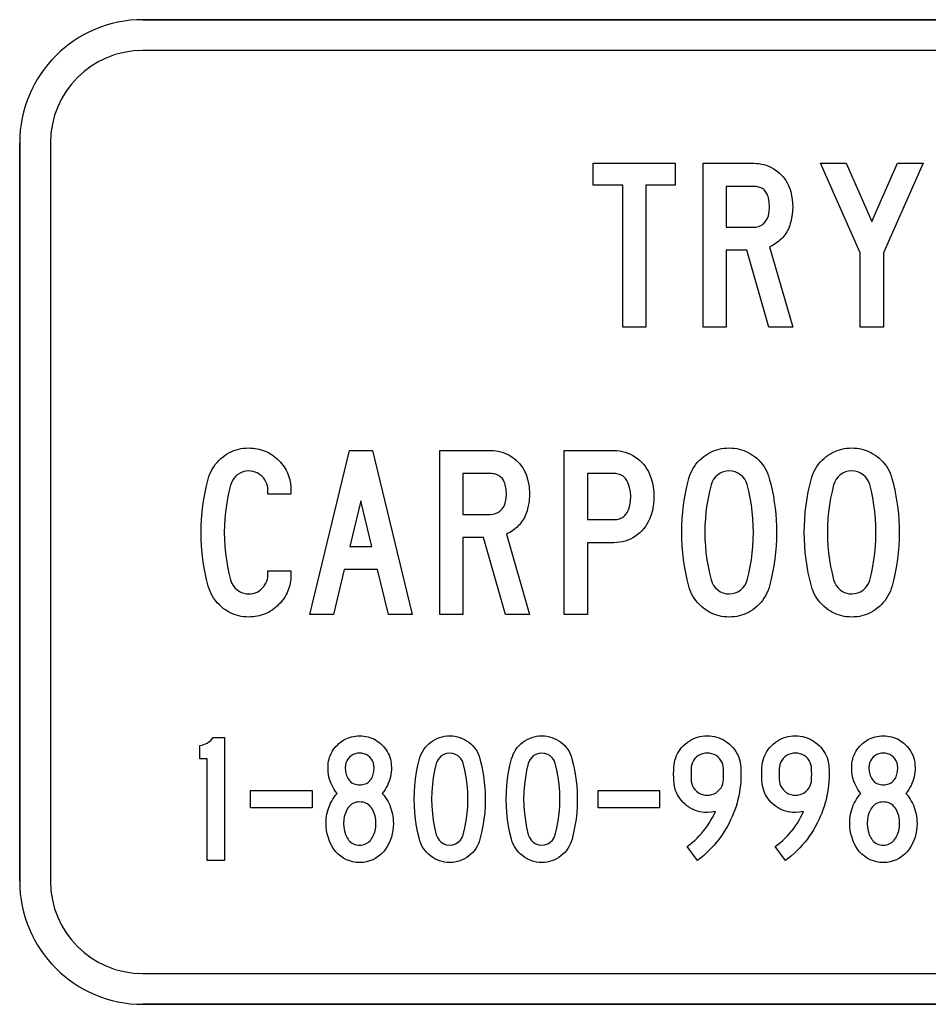
# Model space of a CAD drawing. Extents: x 38 to 79.9, y 47.1 to 90.
# Drawn here: x 38 to 60.1, y 66 to 90 of the extents above; entities that cross this region are included whole.
import ezdxf

# ---------------------------------------------------------------- set-up
doc = ezdxf.new("R2010")
doc.units = 0

msp = doc.modelspace()

# ---------------------------------------------------------------- linework, layer by layer
for points in [[(71, 90), (41, 90)], [(41, 90), (71, 90)], [(71, 89.25), (41, 89.25)], [(38, 87), (38, 69)], [(38, 69), (38, 87)], [(38.75, 87), (38.75, 69)], [(53.98, 85.968), (53.26, 85.968), (53.26, 82.504), (52.7, 82.504), (52.7, 85.968), (51.98, 85.968), (51.98, 86.5), (53.98, 86.5), (53.98, 85.968)], [(56.844, 82.504), (56.2612, 82.504), (55.721, 84.38), (55.22, 84.38), (55.22, 82.504), (54.656, 82.504), (54.656, 86.5), (55.892, 86.5), (55.9561, 86.498), (56.0187, 86.4921), (56.0799, 86.4822), (56.1397, 86.4683), (56.198, 86.4505), (56.2549, 86.4288), (56.3103, 86.403), (56.3643, 86.3734), (56.4169, 86.3397), (56.468, 86.3022), (56.5167, 86.2615), (56.5618, 86.2188), (56.6034, 86.1739), (56.6415, 86.127), (56.676, 86.0779), (56.7071, 86.0267), (56.7346, 85.9733), (56.7586, 85.9179), (56.7791, 85.8603), (56.796, 85.8007), (56.832, 85.6199), (56.844, 85.437), (56.832, 85.2522), (56.796, 85.0734), (56.7834, 85.0291), (56.7692, 84.9861), (56.7534, 84.9445), (56.7359, 84.9042), (56.7169, 84.8653), (56.6962, 84.8277), (56.6739, 84.7915), (56.6499, 84.7566), (56.6244, 84.723), (56.5972, 84.6909), (56.5685, 84.66), (56.5381, 84.6306), (56.5061, 84.6024), (56.4724, 84.5757), (56.4372, 84.5502), (56.4003, 84.5262), (56.3618, 84.5034), (56.3217, 84.4821), (56.28, 84.462), (56.844, 82.504)], [(60.0181, 86.5), (59.052, 84.3145), (59.052, 82.504), (58.488, 82.504), (58.488, 84.3142), (57.52, 86.5), (58.1413, 86.5), (58.7698, 85.081), (59.3971, 86.5), (60.0181, 86.5)], [(55.22, 84.94), (55.8912, 84.94), (55.9534, 84.945), (56.0121, 84.9599), (56.0673, 84.9848), (56.119, 85.0197), (56.178, 85.0772), (56.222, 85.1436), (56.2508, 85.2189), (56.2718, 85.3274), (56.2788, 85.438), (56.2718, 85.5515), (56.2508, 85.6611), (56.2416, 85.6925), (56.2309, 85.722), (56.2187, 85.7496), (56.205, 85.7752), (56.1899, 85.799), (56.1732, 85.8209), (56.155, 85.8409), (56.1354, 85.8589), (56.1142, 85.8751), (56.0915, 85.8894), (56.0674, 85.9017), (56.0418, 85.9122), (56.0146, 85.9208), (55.986, 85.9274), (55.9559, 85.9322), (55.9243, 85.935), (55.8912, 85.936), (55.22, 85.936), (55.22, 84.94)], [(44.612, 76.568), (44.612, 76.468), (44.6109, 76.4155), (44.6073, 76.3639), (44.6015, 76.3133), (44.5933, 76.2636), (44.5827, 76.2149), (44.5698, 76.1671), (44.5546, 76.1203), (44.537, 76.0745), (44.5171, 76.0296), (44.4948, 75.9856), (44.4702, 75.9426), (44.4433, 75.9006), (44.414, 75.8595), (44.3823, 75.8194), (44.3484, 75.7802), (44.312, 75.742), (44.274, 75.7054), (44.235, 75.6712), (44.195, 75.6393), (44.154, 75.6099), (44.112, 75.5827), (44.069, 75.5579), (44.025, 75.5355), (43.98, 75.5155), (43.934, 75.4978), (43.887, 75.4824), (43.839, 75.4695), (43.79, 75.4589), (43.74, 75.4506), (43.689, 75.4447), (43.637, 75.4412), (43.584, 75.44), (43.5214, 75.4417), (43.4599, 75.447), (43.3997, 75.4557), (43.3407, 75.468), (43.283, 75.4837), (43.2264, 75.503), (43.1711, 75.5257), (43.117, 75.552), (43.0641, 75.5817), (43.0125, 75.615), (42.962, 75.6518), (42.909, 75.6953), (42.8597, 75.7413), (42.814, 75.7896), (42.7719, 75.8404), (42.7335, 75.8935), (42.6987, 75.9491), (42.6676, 76.007), (42.6401, 76.0673), (42.6162, 76.1301), (42.596, 76.1952), (42.5557, 76.3546), (42.5208, 76.5152), (42.4912, 76.6768), (42.467, 76.8396), (42.4482, 77.0035), (42.4348, 77.1685), (42.4267, 77.3347), (42.424, 77.502), (42.4266, 77.6656), (42.4345, 77.8289), (42.4476, 77.9918), (42.466, 78.1544), (42.4896, 78.3165), (42.5185, 78.4783), (42.5526, 78.6397), (42.592, 78.8007), (42.6122, 78.8659), (42.6361, 78.9287), (42.6636, 78.9891), (42.6947, 79.0472), (42.7295, 79.1029), (42.7679, 79.1563), (42.81, 79.2073), (42.8557, 79.256), (42.905, 79.3023), (42.958, 79.3462), (43.0085, 79.3833), (43.0602, 79.4169), (43.1133, 79.4469), (43.1676, 79.4734), (43.2232, 79.4964), (43.2801, 79.5158), (43.3383, 79.5317), (43.3978, 79.5441), (43.4586, 79.5529), (43.5207, 79.5582), (43.584, 79.56), (43.637, 79.5588), (43.689, 79.5553), (43.74, 79.5494), (43.79, 79.5412), (43.839, 79.5307), (43.887, 79.5178), (43.934, 79.5026), (43.98, 79.485), (44.025, 79.4651), (44.069, 79.4428), (44.112, 79.4182), (44.154, 79.3912), (44.195, 79.3619), (44.235, 79.3303), (44.274, 79.2963), (44.312, 79.26), (44.3484, 79.222), (44.3823, 79.183), (44.414, 79.1431), (44.4433, 79.1022), (44.4702, 79.0604), (44.4948, 79.0175), (44.5171, 78.9737), (44.537, 78.929), (44.5546, 78.8832), (44.5698, 78.8365), (44.5827, 78.7889), (44.5933, 78.7402), (44.6015, 78.6906), (44.6073, 78.64), (44.6109, 78.5885), (44.612, 78.536), (44.612, 78.436), (44.048, 78.436), (44.048, 78.536), (44.0452, 78.5897), (44.0369, 78.6411), (44.023, 78.6903), (44.0036, 78.7371), (43.9786, 78.7817), (43.9481, 78.824), (43.912, 78.864), (43.872, 78.9001), (43.8297, 78.9306), (43.7852, 78.9556), (43.7383, 78.975), (43.6892, 78.9889), (43.6377, 78.9972), (43.584, 79), (43.5229, 78.9961), (43.4643, 78.9846), (43.4083, 78.9655), (43.3549, 78.9386), (43.304, 78.9041), (43.2578, 78.8635), (43.2183, 78.8185), (43.1855, 78.7689), (43.1594, 78.7149), (43.14, 78.6564), (43.0997, 78.4949), (43.0656, 78.3323), (43.0377, 78.1685), (43.0159, 78.0036), (43.0004, 77.8375), (42.9911, 77.6703), (42.988, 77.502), (42.9911, 77.3326), (43.0004, 77.1645), (43.0159, 76.9977), (43.0377, 76.8322), (43.0656, 76.668), (43.0997, 76.5051), (43.14, 76.3435), (43.1653, 76.2729), (43.201, 76.2087), (43.2473, 76.151), (43.304, 76.0999), (43.3549, 76.0653), (43.4083, 76.0385), (43.4643, 76.0193), (43.5229, 76.0078), (43.584, 76.004), (43.6377, 76.0068), (43.6892, 76.0151), (43.7383, 76.029), (43.7852, 76.0484), (43.8297, 76.0734), (43.872, 76.1039), (43.912, 76.14), (43.9481, 76.18), (43.9786, 76.2223), (44.0036, 76.2668), (44.023, 76.3137), (44.0369, 76.3628), (44.0452, 76.4143), (44.048, 76.468), (44.048, 76.568), (44.612, 76.568)], [(47.5663, 75.504), (46.986, 75.504), (46.7215, 76.596), (45.9126, 76.596), (45.6483, 75.504), (45.068, 75.504), (46.0355, 79.5), (46.5988, 79.5), (47.5663, 75.504)], [(50.428, 75.504), (49.8452, 75.504), (49.305, 77.38), (48.804, 77.38), (48.804, 75.504), (48.24, 75.504), (48.24, 79.5), (49.476, 79.5), (49.5401, 79.498), (49.6027, 79.4921), (49.6639, 79.4822), (49.7237, 79.4683), (49.782, 79.4505), (49.8389, 79.4288), (49.8943, 79.403), (49.9483, 79.3734), (50.0009, 79.3397), (50.052, 79.3022), (50.1007, 79.2615), (50.1458, 79.2188), (50.1874, 79.1739), (50.2255, 79.127), (50.26, 79.0779), (50.2911, 79.0267), (50.3186, 78.9733), (50.3426, 78.9179), (50.3631, 78.8603), (50.38, 78.8007), (50.416, 78.6199), (50.428, 78.437), (50.416, 78.2522), (50.38, 78.0734), (50.3674, 78.0291), (50.3532, 77.9861), (50.3374, 77.9445), (50.3199, 77.9042), (50.3009, 77.8653), (50.2802, 77.8277), (50.2579, 77.7915), (50.2339, 77.7566), (50.2084, 77.723), (50.1812, 77.6909), (50.1525, 77.66), (50.1221, 77.6306), (50.0901, 77.6024), (50.0564, 77.5757), (50.0212, 77.5502), (49.9843, 77.5262), (49.9458, 77.5034), (49.9057, 77.4821), (49.864, 77.462), (50.428, 75.504)], [(51.272, 75.504), (51.272, 79.5), (52.484, 79.5), (52.5552, 79.4975), (52.6248, 79.49), (52.6927, 79.4775), (52.759, 79.46), (52.8237, 79.4376), (52.8868, 79.4101), (52.9482, 79.3777), (53.008, 79.3403), (53.065, 79.2988), (53.118, 79.2543), (53.167, 79.2067), (53.212, 79.1561), (53.253, 79.1024), (53.29, 79.0457), (53.323, 78.9859), (53.352, 78.923), (53.3909, 78.8188), (53.4211, 78.7122), (53.4427, 78.6032), (53.4557, 78.4918), (53.46, 78.378), (53.4556, 78.2627), (53.4424, 78.1499), (53.4204, 78.0397), (53.3896, 77.932), (53.35, 77.8269), (53.3206, 77.7637), (53.2873, 77.7035), (53.2501, 77.6466), (53.209, 77.5929), (53.1641, 77.5423), (53.1153, 77.4949), (53.0626, 77.4507), (53.006, 77.4097), (52.9467, 77.3727), (52.8856, 77.3407), (52.8229, 77.3136), (52.7585, 77.2914), (52.6924, 77.2742), (52.6246, 77.2618), (52.5552, 77.2544), (52.484, 77.252), (51.836, 77.252), (51.836, 75.504), (51.272, 75.504)], [(56.448, 77.502), (56.4453, 77.3374), (56.4373, 77.1733), (56.4238, 77.0097), (56.405, 76.8466), (56.3808, 76.684), (56.3513, 76.5219), (56.3163, 76.3603), (56.276, 76.1992), (56.2566, 76.1341), (56.2335, 76.0713), (56.2067, 76.0108), (56.1762, 75.9527), (56.142, 75.897), (56.1042, 75.8436), (56.0627, 75.7926), (56.0175, 75.744), (55.9686, 75.6977), (55.916, 75.6538), (55.8659, 75.6167), (55.8145, 75.5831), (55.7617, 75.5531), (55.7076, 75.5266), (55.6522, 75.5036), (55.5955, 75.4841), (55.5374, 75.4682), (55.4781, 75.4559), (55.4174, 75.447), (55.3554, 75.4417), (55.292, 75.44), (55.2294, 75.4417), (55.1679, 75.447), (55.1077, 75.4559), (55.0487, 75.4682), (54.9909, 75.4841), (54.9344, 75.5036), (54.8791, 75.5266), (54.825, 75.5531), (54.7721, 75.5831), (54.7205, 75.6167), (54.67, 75.6538), (54.6171, 75.6977), (54.5679, 75.7438), (54.5224, 75.7923), (54.4806, 75.843), (54.4425, 75.896), (54.4082, 75.9513), (54.3776, 76.0089), (54.3507, 76.0687), (54.3275, 76.1308), (54.308, 76.1952), (54.2677, 76.3564), (54.2328, 76.5182), (54.2032, 76.6806), (54.179, 76.8436), (54.1602, 77.0073), (54.1468, 77.1715), (54.1387, 77.3364), (54.136, 77.502), (54.1387, 77.6693), (54.1468, 77.8357), (54.1602, 78.001), (54.179, 78.1654), (54.2032, 78.3287), (54.2328, 78.491), (54.2677, 78.6524), (54.308, 78.8127), (54.3282, 78.8771), (54.352, 78.9391), (54.3794, 78.9987), (54.4104, 79.056), (54.445, 79.1109), (54.4832, 79.1635), (54.525, 79.2137), (54.5704, 79.2616), (54.6194, 79.3071), (54.672, 79.3502), (54.7221, 79.3866), (54.7734, 79.4195), (54.826, 79.449), (54.8799, 79.475), (54.935, 79.4976), (54.9914, 79.5166), (55.049, 79.5322), (55.1079, 79.5444), (55.168, 79.553), (55.2294, 79.5582), (55.292, 79.56), (55.3547, 79.5583), (55.4161, 79.5531), (55.4762, 79.5445), (55.5351, 79.5325), (55.5927, 79.517), (55.649, 79.4981), (55.7042, 79.4758), (55.758, 79.4501), (55.8106, 79.4209), (55.8619, 79.3882), (55.912, 79.3522), (55.9646, 79.3094), (56.0135, 79.2642), (56.0587, 79.2167), (56.1002, 79.1667), (56.138, 79.1144), (56.1722, 79.0597), (56.2027, 79.0025), (56.2295, 78.943), (56.2526, 78.8811), (56.272, 78.8167), (56.309, 78.675), (56.3416, 78.5321), (56.3698, 78.3882), (56.3937, 78.2432), (56.4133, 78.0971), (56.4285, 77.95), (56.4393, 77.8017), (56.4459, 77.6524), (56.448, 77.502), (56.448, 77.502)], [(59.436, 77.502), (59.4333, 77.3374), (59.4253, 77.1733), (59.4118, 77.0097), (59.393, 76.8466), (59.3688, 76.684), (59.3393, 76.5219), (59.3043, 76.3603), (59.264, 76.1992), (59.2446, 76.1341), (59.2215, 76.0713), (59.1947, 76.0108), (59.1642, 75.9527), (59.13, 75.897), (59.0922, 75.8436), (59.0507, 75.7926), (59.0055, 75.744), (58.9566, 75.6977), (58.904, 75.6538), (58.8539, 75.6167), (58.8025, 75.5831), (58.7497, 75.5531), (58.6956, 75.5266), (58.6402, 75.5036), (58.5835, 75.4841), (58.5254, 75.4682), (58.4661, 75.4559), (58.4054, 75.447), (58.3434, 75.4417), (58.28, 75.44), (58.2174, 75.4417), (58.1559, 75.447), (58.0957, 75.4559), (58.0367, 75.4682), (57.9789, 75.4841), (57.9224, 75.5036), (57.8671, 75.5266), (57.813, 75.5531), (57.7601, 75.5831), (57.7085, 75.6167), (57.658, 75.6538), (57.6051, 75.6977), (57.5559, 75.7438), (57.5104, 75.7923), (57.4686, 75.843), (57.4305, 75.896), (57.3962, 75.9513), (57.3656, 76.0089), (57.3387, 76.0687), (57.3155, 76.1308), (57.296, 76.1952), (57.2557, 76.3564), (57.2208, 76.5182), (57.1912, 76.6806), (57.167, 76.8436), (57.1482, 77.0073), (57.1348, 77.1715), (57.1267, 77.3364), (57.124, 77.502), (57.1267, 77.6693), (57.1348, 77.8357), (57.1482, 78.001), (57.167, 78.1654), (57.1912, 78.3287), (57.2208, 78.491), (57.2557, 78.6524), (57.296, 78.8127), (57.3162, 78.8771), (57.34, 78.9391), (57.3674, 78.9987), (57.3984, 79.056), (57.433, 79.1109), (57.4712, 79.1635), (57.513, 79.2137), (57.5584, 79.2616), (57.6074, 79.3071), (57.66, 79.3502), (57.7101, 79.3866), (57.7614, 79.4195), (57.814, 79.449), (57.8679, 79.475), (57.923, 79.4976), (57.9794, 79.5166), (58.037, 79.5322), (58.0959, 79.5444), (58.156, 79.553), (58.2174, 79.5582), (58.28, 79.56), (58.3427, 79.5583), (58.4041, 79.5531), (58.4642, 79.5445), (58.5231, 79.5325), (58.5807, 79.517), (58.637, 79.4981), (58.6922, 79.4758), (58.746, 79.4501), (58.7986, 79.4209), (58.8499, 79.3882), (58.9, 79.3522), (58.9526, 79.3094), (59.0015, 79.2642), (59.0467, 79.2167), (59.0882, 79.1667), (59.126, 79.1144), (59.1602, 79.0597), (59.1907, 79.0025), (59.2175, 78.943), (59.2406, 78.8811), (59.26, 78.8167), (59.297, 78.675), (59.3296, 78.5321), (59.3578, 78.3882), (59.3817, 78.2432), (59.4013, 78.0971), (59.4165, 77.95), (59.4273, 77.8017), (59.4339, 77.6524), (59.436, 77.502), (59.436, 77.502)], [(55.884, 77.502), (55.8809, 77.6735), (55.8716, 77.8434), (55.8561, 78.0117), (55.8344, 78.1783), (55.8065, 78.3433), (55.7723, 78.5067), (55.732, 78.6684), (55.7069, 78.7372), (55.6715, 78.7997), (55.6259, 78.856), (55.57, 78.9061), (55.5069, 78.9472), (55.4395, 78.9765), (55.3679, 78.9941), (55.292, 79), (55.2161, 78.9941), (55.1445, 78.9765), (55.0771, 78.9472), (55.014, 78.9061), (54.9581, 78.8558), (54.9125, 78.7987), (54.8771, 78.735), (54.852, 78.6644), (54.8117, 78.5018), (54.7776, 78.338), (54.7497, 78.1731), (54.7279, 78.007), (54.7124, 77.8398), (54.7031, 77.6715), (54.7, 77.502), (54.7031, 77.3345), (54.7124, 77.1677), (54.7279, 77.0016), (54.7497, 76.8361), (54.7776, 76.6713), (54.8117, 76.5071), (54.852, 76.3435), (54.8771, 76.2729), (54.9125, 76.2087), (54.9581, 76.151), (55.014, 76.0999), (55.0642, 76.0653), (55.1171, 76.0385), (55.1727, 76.0193), (55.231, 76.0078), (55.292, 76.004), (55.3679, 76.0098), (55.4395, 76.0274), (55.5069, 76.0568), (55.57, 76.0979), (55.6259, 76.1482), (55.6715, 76.2052), (55.7069, 76.269), (55.732, 76.3395), (55.7723, 76.5032), (55.8065, 76.6676), (55.8344, 76.8328), (55.8561, 76.9989), (55.8716, 77.1658), (55.8809, 77.3335), (55.884, 77.502), (55.884, 77.502)], [(58.872, 77.502), (58.8689, 77.6735), (58.8596, 77.8434), (58.8441, 78.0117), (58.8224, 78.1783), (58.7945, 78.3433), (58.7603, 78.5067), (58.72, 78.6684), (58.6949, 78.7372), (58.6595, 78.7997), (58.6139, 78.856), (58.558, 78.9061), (58.4949, 78.9472), (58.4275, 78.9765), (58.3559, 78.9941), (58.28, 79), (58.2041, 78.9941), (58.1325, 78.9765), (58.0651, 78.9472), (58.002, 78.9061), (57.9461, 78.8558), (57.9005, 78.7987), (57.8651, 78.735), (57.84, 78.6644), (57.7997, 78.5018), (57.7656, 78.338), (57.7377, 78.1731), (57.7159, 78.007), (57.7004, 77.8398), (57.6911, 77.6715), (57.688, 77.502), (57.6911, 77.3345), (57.7004, 77.1677), (57.7159, 77.0016), (57.7377, 76.8361), (57.7656, 76.6713), (57.7997, 76.5071), (57.84, 76.3435), (57.8651, 76.2729), (57.9005, 76.2087), (57.9461, 76.151), (58.002, 76.0999), (58.0522, 76.0653), (58.1051, 76.0385), (58.1607, 76.0193), (58.219, 76.0078), (58.28, 76.004), (58.3559, 76.0098), (58.4275, 76.0274), (58.4949, 76.0568), (58.558, 76.0979), (58.6139, 76.1482), (58.6595, 76.2052), (58.6949, 76.269), (58.72, 76.3395), (58.7603, 76.5032), (58.7945, 76.6676), (58.8224, 76.8328), (58.8441, 76.9989), (58.8596, 77.1658), (58.8689, 77.3335), (58.872, 77.502), (58.872, 77.502)], [(48.804, 77.94), (49.4752, 77.94), (49.5374, 77.945), (49.5961, 77.9599), (49.6513, 77.9848), (49.703, 78.0197), (49.762, 78.0772), (49.806, 78.1436), (49.8348, 78.2189), (49.8558, 78.3274), (49.8628, 78.438), (49.8558, 78.5515), (49.8348, 78.6611), (49.8256, 78.6925), (49.8149, 78.722), (49.8027, 78.7496), (49.789, 78.7752), (49.7739, 78.799), (49.7572, 78.8209), (49.739, 78.8409), (49.7194, 78.8589), (49.6982, 78.8751), (49.6756, 78.8894), (49.6514, 78.9017), (49.6258, 78.9122), (49.5986, 78.9208), (49.57, 78.9274), (49.5399, 78.9322), (49.5083, 78.935), (49.4752, 78.936), (48.804, 78.936), (48.804, 77.94)], [(51.836, 78.936), (51.836, 77.816), (52.484, 77.816), (52.5198, 77.8172), (52.5539, 77.8209), (52.5864, 77.827), (52.6172, 77.8355), (52.6465, 77.8465), (52.6741, 77.8599), (52.7, 77.8758), (52.7244, 77.8941), (52.747, 77.9148), (52.7681, 77.938), (52.7875, 77.9636), (52.8053, 77.9917), (52.8215, 78.0222), (52.836, 78.0551), (52.8694, 78.1601), (52.8894, 78.2677), (52.896, 78.378), (52.8889, 78.4905), (52.8676, 78.5994), (52.832, 78.7048), (52.818, 78.7366), (52.8024, 78.7661), (52.7851, 78.7933), (52.7661, 78.818), (52.7454, 78.8404), (52.723, 78.8605), (52.699, 78.8782), (52.6733, 78.8935), (52.646, 78.9065), (52.6169, 78.9171), (52.5862, 78.9254), (52.5538, 78.9313), (52.5198, 78.9348), (52.484, 78.936), (51.836, 78.936)], [(46.585, 77.16), (46.315, 78.2753), (46.0491, 77.16), (46.585, 77.16)], [(42.996, 69.504), (42.572, 69.504), (42.572, 71.9854), (42.388, 71.9854), (42.388, 72.3115), (42.4377, 72.319), (42.4848, 72.3311), (42.5294, 72.3478), (42.5715, 72.3691), (42.611, 72.3949), (42.648, 72.4254), (42.6825, 72.4604), (42.7145, 72.5), (42.996, 72.5), (42.996, 69.504)], [(46.836, 71.1422), (46.8735, 71.0964), (46.9082, 71.0495), (46.9401, 71.0016), (46.9692, 70.9528), (46.9956, 70.9029), (47.0192, 70.852), (47.04, 70.8001), (47.0581, 70.7471), (47.0733, 70.6932), (47.0858, 70.6383), (47.0955, 70.5823), (47.1025, 70.5254), (47.1066, 70.4674), (47.108, 70.4084), (47.105, 70.3221), (47.0958, 70.2378), (47.0805, 70.1554), (47.0591, 70.0749), (47.0315, 69.9964), (46.9979, 69.9199), (46.9581, 69.8454), (46.9143, 69.7775), (46.8643, 69.7152), (46.8082, 69.6586), (46.7461, 69.6076), (46.6778, 69.5623), (46.605, 69.524), (46.5296, 69.4943), (46.4513, 69.473), (46.3703, 69.4602), (46.2865, 69.456), (46.2028, 69.4603), (46.1217, 69.4732), (46.0435, 69.4948), (45.968, 69.525), (45.8953, 69.5638), (45.827, 69.6097), (45.7648, 69.6611), (45.7087, 69.718), (45.6588, 69.7804), (45.615, 69.8484), (45.576, 69.9236), (45.543, 70.0004), (45.516, 70.0788), (45.495, 70.1589), (45.48, 70.2405), (45.471, 70.3236), (45.468, 70.4084), (45.4694, 70.4674), (45.4735, 70.5254), (45.4803, 70.5823), (45.4899, 70.6383), (45.5022, 70.6932), (45.5172, 70.7471), (45.535, 70.8001), (45.5555, 70.852), (45.5788, 70.9029), (45.6048, 70.9528), (45.6335, 71.0016), (45.6649, 71.0495), (45.6991, 71.0964), (45.736, 71.1422), (45.7004, 71.1878), (45.668, 71.2347), (45.6386, 71.2828), (45.6125, 71.3323), (45.5894, 71.383), (45.5695, 71.435), (45.5528, 71.4883), (45.5391, 71.5429), (45.5286, 71.5988), (45.5213, 71.656), (45.5171, 71.7145), (45.516, 71.7742), (45.5176, 71.827), (45.5223, 71.8784), (45.5302, 71.9285), (45.5412, 71.9772), (45.5553, 72.0247), (45.5726, 72.0708), (45.593, 72.1155), (45.6166, 72.159), (45.6433, 72.201), (45.6732, 72.2418), (45.7062, 72.2813), (45.7424, 72.3194), (45.7807, 72.3552), (45.8204, 72.388), (45.8613, 72.4176), (45.9034, 72.4441), (45.9469, 72.4675), (45.9916, 72.4878), (46.0376, 72.505), (46.0848, 72.519), (46.1333, 72.5299), (46.1831, 72.5377), (46.2342, 72.5424), (46.2865, 72.544), (46.3393, 72.5424), (46.3908, 72.5377), (46.441, 72.5299), (46.4899, 72.519), (46.5375, 72.505), (46.5837, 72.4878), (46.6287, 72.4675), (46.6723, 72.4441), (46.7146, 72.4176), (46.7556, 72.388), (46.7953, 72.3552), (46.8337, 72.3194), (46.8698, 72.2813), (46.9028, 72.2418), (46.9327, 72.201), (46.9594, 72.159), (46.983, 72.1155), (47.0034, 72.0708), (47.0207, 72.0247), (47.0349, 71.9772), (47.0459, 71.9285), (47.0537, 71.8784), (47.0585, 71.827), (47.06, 71.7742), (47.0589, 71.7145), (47.0546, 71.656), (47.0471, 71.5988), (47.0365, 71.5429), (47.0226, 71.4883), (47.0055, 71.435), (46.9853, 71.383), (46.9618, 71.3323), (46.9351, 71.2828), (46.9053, 71.2347), (46.8723, 71.1878), (46.836, 71.1422), (46.836, 71.1422)], [(49.348, 71.0015), (49.3444, 70.8371), (49.3337, 70.6733), (49.3158, 70.5103), (49.2907, 70.3479), (49.2585, 70.1861), (49.2191, 70.025), (49.2005, 69.9643), (49.1776, 69.9063), (49.1503, 69.851), (49.1188, 69.7986), (49.0829, 69.7488), (49.0428, 69.7019), (48.9983, 69.6577), (48.9495, 69.6162), (48.8976, 69.5787), (48.8439, 69.5461), (48.7882, 69.5186), (48.7307, 69.496), (48.6714, 69.4785), (48.6101, 69.466), (48.547, 69.4585), (48.482, 69.456), (48.4177, 69.4585), (48.3551, 69.466), (48.2943, 69.4785), (48.2352, 69.496), (48.1778, 69.5186), (48.1222, 69.5461), (48.0682, 69.5787), (48.0161, 69.6162), (47.9669, 69.6576), (47.9221, 69.7017), (47.8817, 69.7484), (47.8456, 69.7978), (47.8139, 69.8499), (47.7865, 69.9046), (47.7635, 69.962), (47.7449, 70.022), (47.7055, 70.1832), (47.6733, 70.3452), (47.6482, 70.508), (47.6303, 70.6717), (47.6196, 70.8362), (47.616, 71.0015), (47.6196, 71.1685), (47.6303, 71.3343), (47.6482, 71.4987), (47.6733, 71.6618), (47.7055, 71.8235), (47.7449, 71.9839), (47.7642, 72.0439), (47.7878, 72.1012), (47.8155, 72.1557), (47.8475, 72.2074), (47.8837, 72.2564), (47.9241, 72.3026), (47.9687, 72.346), (48.0176, 72.3867), (48.0694, 72.4236), (48.123, 72.4555), (48.1784, 72.4826), (48.2356, 72.5047), (48.2945, 72.5219), (48.3552, 72.5342), (48.4177, 72.5415), (48.482, 72.544), (48.5463, 72.5415), (48.6088, 72.5342), (48.6695, 72.5221), (48.7285, 72.505), (48.7857, 72.4831), (48.841, 72.4564), (48.8947, 72.4247), (48.9465, 72.3882), (48.9953, 72.3479), (49.0398, 72.3047), (49.0799, 72.2588), (49.1158, 72.21), (49.1473, 72.1584), (49.1746, 72.104), (49.1975, 72.0469), (49.2161, 71.9869), (49.2564, 71.8272), (49.2894, 71.6657), (49.3151, 71.5024), (49.3334, 71.3373), (49.3444, 71.1703), (49.348, 71.0015), (49.348, 71.0015)], [(51.592, 71.0015), (51.5884, 70.8371), (51.5777, 70.6733), (51.5598, 70.5103), (51.5347, 70.3479), (51.5025, 70.1861), (51.4631, 70.025), (51.4445, 69.9643), (51.4216, 69.9063), (51.3943, 69.851), (51.3628, 69.7986), (51.3269, 69.7488), (51.2868, 69.7019), (51.2423, 69.6577), (51.1935, 69.6162), (51.1416, 69.5787), (51.0879, 69.5461), (51.0322, 69.5186), (50.9747, 69.496), (50.9154, 69.4785), (50.8541, 69.466), (50.791, 69.4585), (50.726, 69.456), (50.6617, 69.4585), (50.5991, 69.466), (50.5383, 69.4785), (50.4792, 69.496), (50.4218, 69.5186), (50.3662, 69.5461), (50.3122, 69.5787), (50.2601, 69.6162), (50.2109, 69.6576), (50.1661, 69.7017), (50.1257, 69.7484), (50.0896, 69.7978), (50.0579, 69.8499), (50.0305, 69.9046), (50.0075, 69.962), (49.9889, 70.022), (49.9495, 70.1832), (49.9173, 70.3452), (49.8922, 70.508), (49.8743, 70.6717), (49.8636, 70.8362), (49.86, 71.0015), (49.8636, 71.1685), (49.8743, 71.3343), (49.8922, 71.4987), (49.9173, 71.6618), (49.9495, 71.8235), (49.9889, 71.9839), (50.0082, 72.0439), (50.0318, 72.1012), (50.0595, 72.1557), (50.0915, 72.2074), (50.1277, 72.2564), (50.1681, 72.3026), (50.2127, 72.346), (50.2616, 72.3867), (50.3134, 72.4236), (50.367, 72.4555), (50.4224, 72.4826), (50.4796, 72.5047), (50.5385, 72.5219), (50.5992, 72.5342), (50.6617, 72.5415), (50.726, 72.544), (50.7903, 72.5415), (50.8528, 72.5342), (50.9135, 72.5221), (50.9725, 72.505), (51.0297, 72.4831), (51.085, 72.4564), (51.1387, 72.4247), (51.1905, 72.3882), (51.2393, 72.3479), (51.2838, 72.3047), (51.3239, 72.2588), (51.3598, 72.21), (51.3913, 72.1584), (51.4186, 72.104), (51.4415, 72.0469), (51.4601, 71.9869), (51.5004, 71.8272), (51.5334, 71.6657), (51.5591, 71.5024), (51.5774, 71.3373), (51.5884, 71.1703), (51.592, 71.0015), (51.592, 71.0015)], [(54.5186, 69.504), (54.2667, 69.8426), (54.3311, 69.8919), (54.3931, 69.943), (54.4529, 69.996), (54.5104, 70.0508), (54.5655, 70.1075), (54.6184, 70.1659), (54.669, 70.2262), (54.7173, 70.2884), (54.7633, 70.3523), (54.807, 70.4182), (54.8485, 70.4858), (54.8876, 70.5553), (54.9244, 70.6266), (54.959, 70.6997), (54.8608, 70.6819), (54.7581, 70.676), (54.6972, 70.678), (54.6378, 70.6841), (54.5798, 70.6943), (54.5235, 70.7086), (54.4686, 70.7269), (54.4153, 70.7493), (54.3635, 70.7758), (54.3132, 70.8063), (54.2645, 70.841), (54.2172, 70.8797), (54.1727, 70.9214), (54.1322, 70.9651), (54.0955, 71.0108), (54.0628, 71.0584), (54.034, 71.1081), (54.0092, 71.1597), (53.9883, 71.2132), (53.9713, 71.2688), (53.9582, 71.3263), (53.949, 71.3859), (53.944, 71.4468), (53.941, 71.5216), (53.94, 71.6105), (53.941, 71.7007), (53.944, 71.7755), (53.949, 71.8351), (53.9587, 71.8946), (53.9723, 71.9522), (53.9897, 72.0079), (54.0109, 72.0616), (54.036, 72.1133), (54.0649, 72.1631), (54.0976, 72.211), (54.1342, 72.2569), (54.1746, 72.3008), (54.2189, 72.3428), (54.2658, 72.3818), (54.3143, 72.4167), (54.3644, 72.4475), (54.416, 72.4741), (54.4692, 72.4967), (54.5239, 72.5152), (54.5803, 72.5295), (54.6381, 72.5398), (54.6975, 72.5459), (54.7585, 72.548), (54.8195, 72.5459), (54.879, 72.5398), (54.9369, 72.5296), (54.9933, 72.5154), (55.0482, 72.497), (55.1016, 72.4746), (55.1534, 72.4482), (55.2037, 72.4176), (55.2524, 72.383), (55.2997, 72.3443), (55.3442, 72.3026), (55.3849, 72.2589), (55.4217, 72.2134), (55.4546, 72.1659), (55.4837, 72.1166), (55.5089, 72.0653), (55.5302, 72.0121), (55.5477, 71.9569), (55.5613, 71.8999), (55.571, 71.8409), (55.576, 71.7807), (55.579, 71.7038), (55.58, 71.6102), (55.5785, 71.5199), (55.5741, 71.4302), (55.5667, 71.3413), (55.5563, 71.2531), (55.5429, 71.1657), (55.5266, 71.079), (55.5073, 70.993), (55.485, 70.9078), (55.4598, 70.8233), (55.4316, 70.7395), (55.4005, 70.6565), (55.3663, 70.5742), (55.3292, 70.4926), (55.2891, 70.4118), (55.245, 70.3294), (55.1983, 70.2491), (55.1491, 70.1709), (55.0974, 70.0948), (55.0432, 70.0208), (54.9864, 69.9489), (54.9271, 69.879), (54.8654, 69.8113), (54.801, 69.7456), (54.7342, 69.6821), (54.6649, 69.6206), (54.593, 69.5613), (54.5186, 69.504), (54.5186, 69.504)], [(56.6666, 69.504), (56.4147, 69.8426), (56.4791, 69.8919), (56.5411, 69.943), (56.6009, 69.996), (56.6584, 70.0508), (56.7135, 70.1075), (56.7664, 70.1659), (56.817, 70.2262), (56.8653, 70.2884), (56.9113, 70.3523), (56.955, 70.4182), (56.9965, 70.4858), (57.0356, 70.5553), (57.0724, 70.6266), (57.107, 70.6997), (57.0088, 70.6819), (56.9061, 70.676), (56.8452, 70.678), (56.7858, 70.6841), (56.7278, 70.6943), (56.6715, 70.7086), (56.6166, 70.7269), (56.5633, 70.7493), (56.5115, 70.7758), (56.4612, 70.8063), (56.4125, 70.841), (56.3652, 70.8797), (56.3207, 70.9214), (56.2802, 70.9651), (56.2435, 71.0108), (56.2108, 71.0584), (56.182, 71.1081), (56.1572, 71.1597), (56.1363, 71.2132), (56.1193, 71.2688), (56.1062, 71.3263), (56.097, 71.3859), (56.092, 71.4468), (56.089, 71.5216), (56.088, 71.6105), (56.089, 71.7007), (56.092, 71.7755), (56.097, 71.8351), (56.1067, 71.8946), (56.1203, 71.9522), (56.1377, 72.0079), (56.1589, 72.0616), (56.184, 72.1133), (56.2129, 72.1631), (56.2456, 72.211), (56.2822, 72.2569), (56.3226, 72.3008), (56.3669, 72.3428), (56.4138, 72.3818), (56.4623, 72.4167), (56.5124, 72.4475), (56.564, 72.4741), (56.6172, 72.4967), (56.6719, 72.5152), (56.7283, 72.5295), (56.7861, 72.5398), (56.8455, 72.5459), (56.9065, 72.548), (56.9675, 72.5459), (57.027, 72.5398), (57.0849, 72.5296), (57.1413, 72.5154), (57.1962, 72.497), (57.2496, 72.4746), (57.3014, 72.4482), (57.3517, 72.4176), (57.4004, 72.383), (57.4477, 72.3443), (57.4922, 72.3026), (57.5329, 72.2589), (57.5697, 72.2134), (57.6026, 72.1659), (57.6317, 72.1166), (57.6569, 72.0653), (57.6782, 72.0121), (57.6957, 71.9569), (57.7093, 71.8999), (57.719, 71.8409), (57.724, 71.7807), (57.727, 71.7038), (57.728, 71.6102), (57.7265, 71.5199), (57.7221, 71.4302), (57.7147, 71.3413), (57.7043, 71.2531), (57.6909, 71.1657), (57.6746, 71.079), (57.6553, 70.993), (57.633, 70.9078), (57.6078, 70.8233), (57.5796, 70.7395), (57.5485, 70.6565), (57.5143, 70.5742), (57.4772, 70.4926), (57.4371, 70.4118), (57.393, 70.3294), (57.3463, 70.2491), (57.2971, 70.1709), (57.2454, 70.0948), (57.1912, 70.0208), (57.1344, 69.9489), (57.0751, 69.879), (57.0134, 69.8113), (56.949, 69.7456), (56.8822, 69.6821), (56.8129, 69.6206), (56.741, 69.5613), (56.6666, 69.504), (56.6666, 69.504)], [(59.6, 71.1422), (59.6375, 71.0964), (59.6722, 71.0495), (59.7041, 71.0016), (59.7332, 70.9528), (59.7596, 70.9029), (59.7832, 70.852), (59.804, 70.8001), (59.8221, 70.7471), (59.8373, 70.6932), (59.8498, 70.6383), (59.8595, 70.5823), (59.8665, 70.5254), (59.8706, 70.4674), (59.872, 70.4084), (59.869, 70.3221), (59.8598, 70.2378), (59.8445, 70.1554), (59.8231, 70.0749), (59.7955, 69.9964), (59.7619, 69.9199), (59.7221, 69.8454), (59.6783, 69.7775), (59.6283, 69.7152), (59.5722, 69.6586), (59.5101, 69.6076), (59.4418, 69.5623), (59.369, 69.524), (59.2936, 69.4943), (59.2153, 69.473), (59.1343, 69.4602), (59.0505, 69.456), (58.9668, 69.4603), (58.8857, 69.4732), (58.8075, 69.4948), (58.732, 69.525), (58.6593, 69.5638), (58.591, 69.6097), (58.5288, 69.6611), (58.4727, 69.718), (58.4228, 69.7804), (58.379, 69.8484), (58.34, 69.9236), (58.307, 70.0004), (58.28, 70.0788), (58.259, 70.1589), (58.244, 70.2405), (58.235, 70.3236), (58.232, 70.4084), (58.2334, 70.4674), (58.2375, 70.5254), (58.2443, 70.5823), (58.2539, 70.6383), (58.2662, 70.6932), (58.2812, 70.7471), (58.299, 70.8001), (58.3195, 70.852), (58.3428, 70.9029), (58.3688, 70.9528), (58.3975, 71.0016), (58.4289, 71.0495), (58.4631, 71.0964), (58.5, 71.1422), (58.4644, 71.1878), (58.432, 71.2347), (58.4026, 71.2828), (58.3765, 71.3323), (58.3534, 71.383), (58.3335, 71.435), (58.3168, 71.4883), (58.3031, 71.5429), (58.2926, 71.5988), (58.2853, 71.656), (58.2811, 71.7145), (58.28, 71.7742), (58.2816, 71.827), (58.2863, 71.8784), (58.2942, 71.9285), (58.3052, 71.9772), (58.3193, 72.0247), (58.3366, 72.0708), (58.357, 72.1155), (58.3806, 72.159), (58.4073, 72.201), (58.4372, 72.2418), (58.4702, 72.2813), (58.5064, 72.3194), (58.5447, 72.3552), (58.5844, 72.388), (58.6253, 72.4176), (58.6674, 72.4441), (58.7109, 72.4675), (58.7556, 72.4878), (58.8016, 72.505), (58.8488, 72.519), (58.8973, 72.5299), (58.9471, 72.5377), (58.9982, 72.5424), (59.0505, 72.544), (59.1033, 72.5424), (59.1548, 72.5377), (59.205, 72.5299), (59.2539, 72.519), (59.3015, 72.505), (59.3477, 72.4878), (59.3927, 72.4675), (59.4363, 72.4441), (59.4786, 72.4176), (59.5196, 72.388), (59.5593, 72.3552), (59.5977, 72.3194), (59.6338, 72.2813), (59.6668, 72.2418), (59.6967, 72.201), (59.7234, 72.159), (59.747, 72.1155), (59.7674, 72.0708), (59.7847, 72.0247), (59.7989, 71.9772), (59.8099, 71.9285), (59.8177, 71.8784), (59.8225, 71.827), (59.824, 71.7742), (59.8229, 71.7145), (59.8186, 71.656), (59.8111, 71.5988), (59.8005, 71.5429), (59.7866, 71.4883), (59.7695, 71.435), (59.7493, 71.383), (59.7258, 71.3323), (59.6991, 71.2828), (59.6693, 71.2347), (59.6363, 71.1878), (59.6, 71.1422), (59.6, 71.1422)], [(46.64, 71.7739), (46.6349, 71.8297), (46.6218, 71.8824), (46.6008, 71.9317), (46.572, 71.9779), (46.5352, 72.0208), (46.4926, 72.0579), (46.4465, 72.0868), (46.3968, 72.1075), (46.3435, 72.1198), (46.2865, 72.124), (46.2306, 72.1198), (46.1779, 72.1075), (46.1285, 72.0868), (46.0823, 72.0579), (46.0394, 72.0208), (46.0022, 71.9779), (45.9732, 71.9317), (45.9526, 71.8824), (45.9402, 71.8297), (45.936, 71.7739), (45.9435, 71.6714), (45.966, 71.5794), (45.9793, 71.5458), (45.9946, 71.5148), (46.0117, 71.4866), (46.0308, 71.461), (46.0517, 71.4381), (46.0744, 71.4179), (46.0991, 71.4004), (46.1256, 71.3856), (46.1541, 71.3735), (46.1844, 71.3641), (46.2165, 71.3574), (46.2506, 71.3533), (46.2865, 71.352), (46.3229, 71.3533), (46.3574, 71.3574), (46.3899, 71.3641), (46.4206, 71.3735), (46.4493, 71.3856), (46.4761, 71.4004), (46.501, 71.4179), (46.5239, 71.4381), (46.545, 71.461), (46.5641, 71.4866), (46.5814, 71.5148), (46.5967, 71.5458), (46.6101, 71.5794), (46.6325, 71.6714), (46.64, 71.7739), (46.64, 71.7739)], [(48.924, 71.002), (48.9195, 71.1815), (48.9059, 71.3586), (48.8832, 71.5334), (48.8514, 71.7057), (48.8105, 71.8757), (48.7838, 71.9433), (48.7435, 72.0026), (48.6896, 72.0537), (48.6261, 72.0927), (48.5569, 72.1162), (48.482, 72.124), (48.4072, 72.1162), (48.338, 72.0927), (48.2745, 72.0537), (48.2206, 72.0023), (48.1802, 71.942), (48.1535, 71.8727), (48.1127, 71.7019), (48.0809, 71.5294), (48.0582, 71.3553), (48.0446, 71.1795), (48.04, 71.002), (48.0446, 70.8265), (48.0582, 70.652), (48.0809, 70.4785), (48.1127, 70.3059), (48.1535, 70.1343), (48.1802, 70.0648), (48.2206, 70.004), (48.2745, 69.9518), (48.338, 69.9119), (48.4072, 69.888), (48.482, 69.88), (48.5569, 69.8878), (48.6261, 69.9112), (48.6896, 69.9503), (48.7435, 70.0017), (48.7838, 70.062), (48.8105, 70.1313), (48.8514, 70.303), (48.8832, 70.476), (48.9059, 70.6501), (48.9195, 70.8255), (48.924, 71.002), (48.924, 71.002)], [(51.168, 71.002), (51.1635, 71.1815), (51.1499, 71.3586), (51.1272, 71.5334), (51.0954, 71.7057), (51.0545, 71.8757), (51.0278, 71.9433), (50.9875, 72.0026), (50.9336, 72.0537), (50.8701, 72.0927), (50.8009, 72.1162), (50.726, 72.124), (50.6512, 72.1162), (50.582, 72.0927), (50.5185, 72.0537), (50.4646, 72.0023), (50.4242, 71.942), (50.3975, 71.8727), (50.3567, 71.7019), (50.3249, 71.5294), (50.3022, 71.3553), (50.2886, 71.1795), (50.284, 71.002), (50.2886, 70.8265), (50.3022, 70.652), (50.3249, 70.4785), (50.3567, 70.3059), (50.3975, 70.1343), (50.4242, 70.0648), (50.4646, 70.004), (50.5185, 69.9518), (50.582, 69.9119), (50.6512, 69.888), (50.726, 69.88), (50.8009, 69.8878), (50.8701, 69.9112), (50.9336, 69.9503), (50.9875, 70.0017), (51.0278, 70.062), (51.0545, 70.1313), (51.0954, 70.303), (51.1272, 70.476), (51.1499, 70.6501), (51.1635, 70.8255), (51.168, 71.002), (51.168, 71.002)], [(55.156, 71.61), (55.1554, 71.687), (55.1534, 71.7468), (55.15, 71.7893), (55.1381, 71.8448), (55.119, 71.8964), (55.0927, 71.9442), (55.0592, 71.9882), (55.0186, 72.0284), (54.9728, 72.0628), (54.9239, 72.0896), (54.8719, 72.1087), (54.8167, 72.1202), (54.7585, 72.124), (54.7013, 72.1202), (54.6469, 72.1087), (54.5952, 72.0896), (54.5462, 72.0628), (54.5, 72.0284), (54.459, 71.9882), (54.4254, 71.9442), (54.3994, 71.8964), (54.381, 71.8448), (54.37, 71.7893), (54.3667, 71.7455), (54.3647, 71.6857), (54.364, 71.61), (54.3647, 71.5343), (54.3667, 71.4745), (54.37, 71.4307), (54.381, 71.3762), (54.3994, 71.3252), (54.4254, 71.2777), (54.459, 71.2337), (54.5, 71.1931), (54.5462, 71.1581), (54.5952, 71.1309), (54.6469, 71.1115), (54.7013, 71.0999), (54.7585, 71.096), (54.8168, 71.0999), (54.8721, 71.1115), (54.9244, 71.1309), (54.9737, 71.1581), (55.02, 71.1931), (55.0611, 71.2338), (55.0946, 71.2782), (55.1206, 71.3263), (55.1391, 71.3781), (55.15, 71.4337), (55.1534, 71.4772), (55.1554, 71.5359), (55.156, 71.61), (55.156, 71.61)], [(57.304, 71.61), (57.3034, 71.687), (57.3014, 71.7468), (57.298, 71.7893), (57.2861, 71.8448), (57.267, 71.8964), (57.2407, 71.9442), (57.2072, 71.9882), (57.1666, 72.0284), (57.1208, 72.0628), (57.0719, 72.0896), (57.0199, 72.1087), (56.9647, 72.1202), (56.9065, 72.124), (56.8493, 72.1202), (56.7949, 72.1087), (56.7432, 72.0896), (56.6942, 72.0628), (56.648, 72.0284), (56.607, 71.9882), (56.5734, 71.9442), (56.5474, 71.8964), (56.529, 71.8448), (56.518, 71.7893), (56.5147, 71.7455), (56.5127, 71.6857), (56.512, 71.61), (56.5127, 71.5343), (56.5147, 71.4745), (56.518, 71.4307), (56.529, 71.3762), (56.5474, 71.3252), (56.5734, 71.2777), (56.607, 71.2337), (56.648, 71.1931), (56.6942, 71.1581), (56.7432, 71.1309), (56.7949, 71.1115), (56.8493, 71.0999), (56.9065, 71.096), (56.9648, 71.0999), (57.0201, 71.1115), (57.0724, 71.1309), (57.1217, 71.1581), (57.168, 71.1931), (57.2091, 71.2338), (57.2426, 71.2782), (57.2686, 71.3263), (57.2871, 71.3781), (57.298, 71.4337), (57.3014, 71.4772), (57.3034, 71.5359), (57.304, 71.61), (57.304, 71.61)], [(59.404, 71.7739), (59.3989, 71.8297), (59.3858, 71.8824), (59.3648, 71.9317), (59.336, 71.9779), (59.2992, 72.0208), (59.2566, 72.0579), (59.2105, 72.0868), (59.1608, 72.1075), (59.1074, 72.1198), (59.0505, 72.124), (58.9946, 72.1198), (58.9419, 72.1075), (58.8925, 72.0868), (58.8463, 72.0579), (58.8034, 72.0208), (58.7662, 71.9779), (58.7372, 71.9317), (58.7166, 71.8824), (58.7042, 71.8297), (58.7, 71.7739), (58.7075, 71.6714), (58.73, 71.5794), (58.7433, 71.5458), (58.7586, 71.5148), (58.7757, 71.4866), (58.7948, 71.461), (58.8157, 71.4381), (58.8384, 71.4179), (58.8631, 71.4004), (58.8896, 71.3856), (58.9181, 71.3735), (58.9484, 71.3641), (58.9805, 71.3574), (59.0146, 71.3533), (59.0505, 71.352), (59.0869, 71.3533), (59.1214, 71.3574), (59.1539, 71.3641), (59.1845, 71.3735), (59.2133, 71.3856), (59.2401, 71.4004), (59.265, 71.4179), (59.2879, 71.4381), (59.309, 71.461), (59.3281, 71.4866), (59.3454, 71.5148), (59.3607, 71.5458), (59.3741, 71.5794), (59.3965, 71.6714), (59.404, 71.7739), (59.404, 71.7739)], [(45.1265, 70.792), (43.628, 70.792), (43.628, 71.212), (45.1265, 71.212), (45.1265, 70.792)], [(53.5985, 70.792), (52.1, 70.792), (52.1, 71.212), (53.5985, 71.212), (53.5985, 70.792)], [(46.684, 70.409), (46.6786, 70.5022), (46.6624, 70.5905), (46.6353, 70.674), (46.5973, 70.7527), (46.5754, 70.7867), (46.5514, 70.8172), (46.5254, 70.8441), (46.4974, 70.8674), (46.4674, 70.8872), (46.4353, 70.9033), (46.4011, 70.9158), (46.365, 70.9248), (46.3268, 70.9302), (46.2865, 70.932), (46.2489, 70.9304), (46.213, 70.9257), (46.179, 70.9178), (46.1468, 70.9067), (46.1165, 70.8925), (46.0879, 70.8751), (46.0612, 70.8545), (46.0364, 70.8308), (46.0133, 70.804), (45.9921, 70.7739), (45.9727, 70.7407), (45.9374, 70.6617), (45.9122, 70.5801), (45.8971, 70.4958), (45.892, 70.409), (45.8976, 70.3176), (45.9144, 70.2289), (45.9425, 70.1428), (45.9817, 70.0593), (46.0025, 70.0252), (46.0255, 69.9947), (46.0506, 69.9678), (46.0778, 69.9445), (46.1072, 69.9248), (46.1388, 69.9087), (46.1725, 69.8961), (46.2084, 69.8872), (46.2464, 69.8818), (46.2865, 69.88), (46.3262, 69.8817), (46.3638, 69.887), (46.3993, 69.8958), (46.4329, 69.9082), (46.4644, 69.9241), (46.4938, 69.9435), (46.5213, 69.9664), (46.5467, 69.9928), (46.5701, 70.0228), (46.5914, 70.0563), (46.6319, 70.1388), (46.6609, 70.2252), (46.6782, 70.3152), (46.684, 70.409), (46.684, 70.409)], [(59.448, 70.409), (59.4426, 70.5022), (59.4264, 70.5905), (59.3993, 70.674), (59.3613, 70.7527), (59.3394, 70.7867), (59.3154, 70.8172), (59.2894, 70.8441), (59.2614, 70.8674), (59.2314, 70.8872), (59.1993, 70.9033), (59.1651, 70.9158), (59.129, 70.9248), (59.0908, 70.9302), (59.0505, 70.932), (59.0129, 70.9304), (58.977, 70.9257), (58.943, 70.9178), (58.9108, 70.9067), (58.8805, 70.8925), (58.8519, 70.8751), (58.8252, 70.8545), (58.8004, 70.8308), (58.7773, 70.804), (58.7561, 70.7739), (58.7367, 70.7407), (58.7014, 70.6617), (58.6762, 70.5801), (58.6611, 70.4958), (58.656, 70.409), (58.6616, 70.3176), (58.6784, 70.2289), (58.7065, 70.1428), (58.7457, 70.0593), (58.7665, 70.0252), (58.7895, 69.9947), (58.8146, 69.9678), (58.8418, 69.9445), (58.8712, 69.9248), (58.9028, 69.9087), (58.9365, 69.8961), (58.9724, 69.8872), (59.0104, 69.8818), (59.0505, 69.88), (59.0902, 69.8817), (59.1278, 69.887), (59.1633, 69.8958), (59.1969, 69.9082), (59.2284, 69.9241), (59.2578, 69.9435), (59.2853, 69.9664), (59.3107, 69.9928), (59.3341, 70.0228), (59.3554, 70.0563), (59.3959, 70.1388), (59.4249, 70.2252), (59.4422, 70.3152), (59.448, 70.409), (59.448, 70.409)], [(41, 66.75), (71, 66.75)], [(41, 66), (71, 66)], [(71, 66), (41, 66)]]:
    msp.add_lwpolyline(points)
for centre, radius, start, end in [((41, 87), 3, 90, 180), ((41, 87), 3, 90, 180), ((41, 87), 2.25, 90, 180), ((41, 69), 3, 180, 270), ((41, 69), 3, 180, 270), ((41, 69), 2.25, 180, 270)]:
    msp.add_arc(centre, radius, start, end)

doc.saveas('drawing.dxf')
